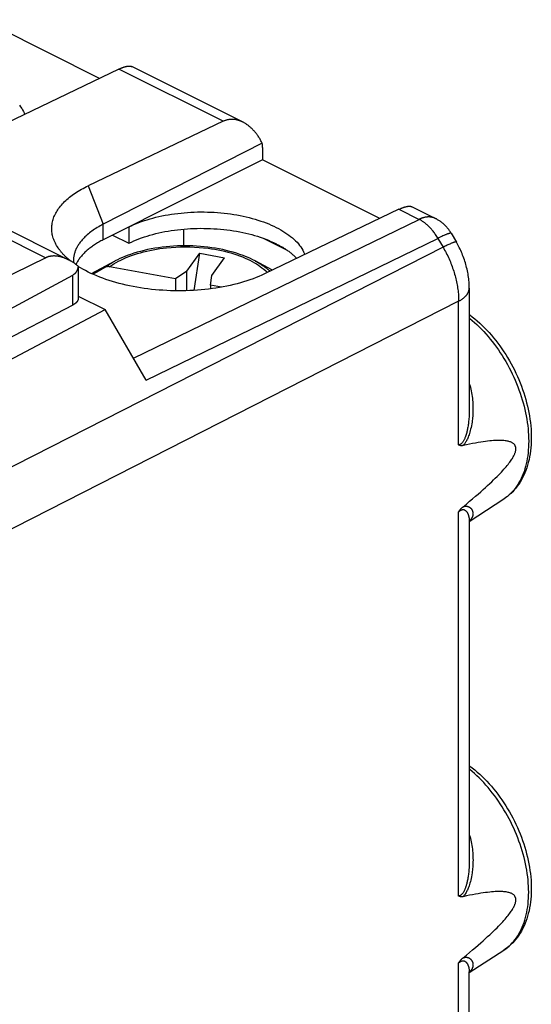
# Model space of a CAD drawing. Units: millimetres. Extents: x -17.9 to 22.6, y -25.5 to 28.7.
# Drawn here: x 9.1 to 22.6, y 1.2 to 27.3 of the extents above; entities that cross this region are included whole.
import ezdxf

# ---------------------------------------------------------------- set-up
doc = ezdxf.new("R2010")
doc.units = ezdxf.units.MM
doc.header["$LTSCALE"] = 16.335
doc.layers.get('0').update_dxf_attribs({"linetype": 'CONTINUOUS'})

msp = doc.modelspace()

# ---------------------------------------------------------------- linework, layer by layer
at = {"color": 7, "linetype": 'CONTINUOUS'}
for p, q in [((11.17, 25.731), (8.061, 27.285)), ((11.678, 25.975), (8.115, 24.265)), ((14.443, 24.593), (11.678, 25.975)), ((14.443, 24.593), (10.869, 22.887)), ((15.48, 24.011), (11.263, 21.865)), ((15.486, 23.9), (15.486, 23.573)), ((15.486, 23.573), (11.263, 21.455)), ((18.595, 22.019), (15.486, 23.573)), ((10.869, 22.887), (11.263, 21.865)), ((6.688, 22.503), (9.739, 20.978)), ((7.131, 22.529), (10.342, 20.924)), ((19.103, 22.263), (15.54, 20.552)), ((19.103, 22.263), (19.635, 21.996)), ((19.45, 22.329), (20.07, 22.019)), ((12.063, 18.318), (19.635, 21.996)), ((11.263, 21.455), (11.263, 21.865)), ((11.946, 21.797), (11.946, 21.364)), ((13.402, 21.294), (13.402, 21.738)), ((11.514, 21.581), (11.946, 21.364)), ((12.401, 17.736), (20.135, 21.493)), ((15.506, 21.496), (16.137, 21.18)), ((15.641, 21.444), (15.689, 21.42)), ((15.689, 21.42), (15.993, 21.268)), ((20.135, 21.493), (20.271, 21.259)), ((20.488, 21.626), (20.624, 21.392)), ((20.271, 21.259), (5.669, 13.83)), ((16.033, 21.248), (15.993, 21.268)), ((9.739, 20.978), (4.351, 18.353)), ((10.951, 20.56), (11.583, 20.893)), ((13.482, 20.627), (13.825, 21.097)), ((13.672, 20.114), (13.825, 21.097)), ((13.825, 21.097), (14.482, 20.977)), ((14.14, 20.507), (14.482, 20.977)), ((15.748, 20.652), (15.291, 20.893)), ((10.577, 20.776), (10.565, 20.784)), ((10.588, 20.767), (10.577, 20.776)), ((10.599, 20.758), (10.588, 20.767)), ((10.602, 20.729), (10.602, 19.902)), ((13.177, 20.422), (11.435, 20.74)), ((13.482, 20.627), (13.177, 20.422)), ((13.482, 20.105), (13.482, 20.627)), ((4.094, 17.085), (10.462, 20.521)), ((10.462, 19.728), (10.462, 20.521)), ((13.177, 20.422), (13.177, 20.103)), ((14.109, 20.252), (14.14, 20.507)), ((14.109, 20.252), (14.109, 20.155)), ((14.396, 20.199), (14.109, 20.252)), ((20.966, 20.174), (20.966, 16.953)), ((20.685, 19.827), (6.083, 12.398)), ((10.602, 19.962), (11.318, 19.604)), ((20.685, 16.02), (20.685, 19.827)), ((4.432, 16.606), (10.464, 19.729)), ((5.035, 16.304), (11.318, 19.604)), ((12.401, 17.736), (11.318, 19.604)), ((20.966, 13.995), (21.884, 14.588)), ((21.889, 14.592), (21.884, 14.588)), ((21.895, 14.596), (21.889, 14.592)), ((20.685, 4.068), (20.685, 14.247)), ((20.965, 14.007), (20.965, 14.008)), ((20.965, 14.008), (20.965, 14.008)), ((20.965, 14.008), (20.965, 14.008)), ((20.965, 14.008), (20.966, 14.008)), ((20.966, 14.016), (20.966, 14.007)), ((20.966, 14.011), (20.967, 14.012)), ((20.966, 14.009), (20.966, 14.01)), ((20.966, 14.008), (20.966, 14.009)), ((20.966, 14.009), (20.966, 14.009)), ((20.966, 14.007), (20.966, 5.002)), ((20.968, 14.004), (20.966, 14.002)), ((20.967, 14.012), (20.967, 14.013)), ((20.967, 14.012), (20.967, 14.012)), ((20.967, 14.012), (20.967, 14.012)), ((20.972, 14.008), (20.968, 14.004)), ((20.966, 2.043), (21.884, 2.637)), ((21.884, 2.637), (21.889, 2.641)), ((21.889, 2.641), (21.895, 2.645)), ((20.685, -2.259), (20.685, 2.296)), ((20.965, 2.056), (20.965, 2.057)), ((20.965, 2.057), (20.965, 2.057)), ((20.965, 2.057), (20.965, 2.057)), ((20.965, 2.056), (20.965, 2.056)), ((20.965, 2.056), (20.965, 2.056)), ((20.966, 2.063), (20.966, 2.056)), ((20.966, 2.06), (20.967, 2.061)), ((20.966, 2.058), (20.966, 2.059)), ((20.966, 2.057), (20.966, 2.058)), ((20.966, 2.058), (20.966, 2.058)), ((20.965, 2.057), (20.966, 2.057)), ((20.966, -1.912), (20.966, 2.056)), ((20.968, 2.053), (20.966, 2.051)), ((20.967, 2.061), (20.967, 2.061)), ((20.967, 2.061), (20.967, 2.061)), ((20.967, 2.061), (20.967, 2.061)), ((20.972, 2.057), (20.968, 2.053))]:
    msp.add_line(p, q, dxfattribs=at)
for points in [[(11.678, 25.975), (11.695, 25.983), (11.712, 25.99), (11.729, 25.998), (11.741, 26.003), (11.753, 26.008), (11.765, 26.013), (11.777, 26.017), (11.788, 26.021), (11.799, 26.025), (11.811, 26.029), (11.822, 26.033), (11.833, 26.036), (11.843, 26.039), (11.854, 26.042), (11.865, 26.044), (11.874, 26.047), (11.884, 26.049), (11.894, 26.05), (11.904, 26.052), (11.913, 26.053), (11.922, 26.054), (11.931, 26.055), (11.94, 26.056), (11.947, 26.056), (11.953, 26.056), (11.96, 26.056), (11.967, 26.056), (11.973, 26.055), (11.979, 26.054), (11.985, 26.054), (11.991, 26.053), (11.996, 26.051), (12.002, 26.05), (12.007, 26.049), (12.011, 26.047), (12.016, 26.045), (12.021, 26.043), (12.025, 26.041)], [(15.48, 24.011), (15.469, 24.032), (15.458, 24.054), (15.446, 24.075), (15.435, 24.096), (15.423, 24.117), (15.411, 24.137), (15.398, 24.157), (15.385, 24.177), (15.372, 24.196), (15.359, 24.215), (15.346, 24.234), (15.332, 24.253), (15.319, 24.27), (15.305, 24.288), (15.291, 24.305), (15.276, 24.322), (15.262, 24.338), (15.248, 24.354), (15.233, 24.37), (15.218, 24.385), (15.203, 24.399), (15.188, 24.414), (15.173, 24.428), (15.158, 24.441), (15.142, 24.454), (15.127, 24.467), (15.112, 24.479), (15.096, 24.491), (15.081, 24.502), (15.065, 24.513), (15.049, 24.523), (15.033, 24.533), (15.018, 24.542), (15.002, 24.551), (14.987, 24.56), (14.971, 24.569), (12.025, 26.041)], [(9.045, 25.019), (9.075, 24.978), (9.104, 24.936), (9.128, 24.894), (9.151, 24.851), (9.168, 24.815), (9.183, 24.777)], [(14.966, 24.571), (14.951, 24.578), (14.937, 24.585), (14.923, 24.591), (14.908, 24.597), (14.893, 24.603), (14.877, 24.609), (14.861, 24.614), (14.846, 24.619), (14.83, 24.623), (14.815, 24.627), (14.8, 24.631), (14.784, 24.634), (14.769, 24.637), (14.754, 24.639), (14.739, 24.641), (14.723, 24.642), (14.709, 24.644), (14.694, 24.644), (14.679, 24.645), (14.664, 24.645), (14.65, 24.644), (14.635, 24.643), (14.621, 24.642), (14.606, 24.641), (14.592, 24.639), (14.578, 24.636), (14.564, 24.634), (14.55, 24.631), (14.536, 24.627), (14.522, 24.623), (14.509, 24.619), (14.495, 24.615), (14.482, 24.61), (14.469, 24.604), (14.455, 24.599), (14.443, 24.593)], [(15.486, 23.9), (15.486, 23.909), (15.486, 23.919), (15.486, 23.928), (15.485, 23.938), (15.485, 23.945), (15.485, 23.952), (15.484, 23.96), (15.484, 23.967), (15.483, 23.975), (15.483, 23.982), (15.482, 23.989), (15.481, 23.996), (15.481, 24.003), (15.48, 24.011)], [(10.083, 21.22), (10.07, 21.239), (10.049, 21.27), (10.03, 21.302), (10.011, 21.335), (9.995, 21.367), (9.979, 21.399), (9.965, 21.432), (9.952, 21.465), (9.941, 21.498), (9.93, 21.531), (9.922, 21.564), (9.915, 21.597), (9.909, 21.63), (9.904, 21.663), (9.901, 21.696), (9.899, 21.73), (9.899, 21.763), (9.9, 21.796), (9.903, 21.829), (9.907, 21.863), (9.912, 21.896), (9.918, 21.928), (9.927, 21.962), (9.936, 21.994), (9.947, 22.027), (9.959, 22.06), (9.973, 22.092), (9.987, 22.124), (10.004, 22.156), (10.022, 22.188), (10.04, 22.22), (10.061, 22.252), (10.083, 22.283), (10.105, 22.313), (10.13, 22.345), (10.155, 22.375), (10.182, 22.405), (10.21, 22.435), (10.24, 22.465), (10.27, 22.494), (10.302, 22.523), (10.335, 22.552), (10.369, 22.58), (10.405, 22.608), (10.442, 22.635), (10.479, 22.662), (10.519, 22.689), (10.559, 22.716), (10.6, 22.741), (10.643, 22.767), (10.686, 22.792), (10.73, 22.816), (10.776, 22.841), (10.823, 22.865), (10.869, 22.887)], [(11.946, 21.797), (12.01, 21.828), (12.075, 21.857), (12.143, 21.886), (12.212, 21.912), (12.283, 21.939), (12.355, 21.963), (12.43, 21.987), (12.505, 22.009), (12.582, 22.031), (12.66, 22.051), (12.74, 22.07), (12.821, 22.087), (12.903, 22.103), (12.986, 22.118), (13.07, 22.132), (13.154, 22.144), (13.24, 22.155), (13.326, 22.164), (13.413, 22.172), (13.5, 22.179), (13.588, 22.184), (13.676, 22.188), (13.764, 22.191), (13.852, 22.192), (13.941, 22.191), (14.029, 22.19), (14.117, 22.186), (14.206, 22.182), (14.293, 22.176), (14.38, 22.169), (14.467, 22.16), (14.554, 22.15), (14.639, 22.138), (14.724, 22.126), (14.807, 22.112), (14.891, 22.096), (14.972, 22.079), (15.053, 22.061), (15.133, 22.042), (15.212, 22.021), (15.288, 22), (15.364, 21.977), (15.438, 21.952), (15.511, 21.927), (15.581, 21.901), (15.651, 21.873), (15.718, 21.844), (15.784, 21.814), (15.847, 21.784), (15.909, 21.752), (15.968, 21.719), (16.025, 21.685), (16.08, 21.651), (16.133, 21.616), (16.183, 21.58), (16.232, 21.542), (16.278, 21.505), (16.321, 21.466), (16.362, 21.428), (16.401, 21.388), (16.436, 21.348), (16.47, 21.307), (16.5, 21.266), (16.528, 21.223), (16.553, 21.182), (16.576, 21.139), (16.593, 21.102), (16.608, 21.065)], [(19.103, 22.263), (19.12, 22.27), (19.136, 22.278), (19.153, 22.286), (19.165, 22.291), (19.177, 22.295), (19.189, 22.3), (19.201, 22.305), (19.213, 22.309), (19.224, 22.313), (19.235, 22.317), (19.247, 22.32), (19.257, 22.324), (19.268, 22.327), (19.278, 22.329), (19.289, 22.332), (19.299, 22.334), (19.309, 22.336), (19.319, 22.338), (19.329, 22.34), (19.338, 22.341), (19.347, 22.342), (19.356, 22.343), (19.365, 22.343), (19.372, 22.344), (19.378, 22.344), (19.385, 22.344), (19.391, 22.343), (19.398, 22.343), (19.404, 22.342), (19.409, 22.341), (19.415, 22.34), (19.421, 22.339), (19.427, 22.338), (19.431, 22.336), (19.436, 22.335), (19.441, 22.333), (19.445, 22.331), (19.45, 22.329)], [(20.07, 22.019), (20.063, 22.022), (20.054, 22.026), (20.045, 22.03), (20.036, 22.034), (20.026, 22.037), (20.017, 22.041), (20.007, 22.044), (19.997, 22.046), (19.987, 22.049), (19.977, 22.051), (19.967, 22.053), (19.957, 22.055), (19.947, 22.056), (19.936, 22.057), (19.926, 22.058), (19.916, 22.059), (19.905, 22.06), (19.894, 22.06), (19.883, 22.06), (19.873, 22.059), (19.862, 22.059), (19.851, 22.058), (19.84, 22.057), (19.829, 22.056), (19.818, 22.054), (19.807, 22.053), (19.795, 22.05), (19.784, 22.048), (19.773, 22.046), (19.762, 22.043), (19.75, 22.04), (19.739, 22.037), (19.727, 22.033), (19.716, 22.029), (19.704, 22.025), (19.693, 22.021), (19.681, 22.017), (19.67, 22.012), (19.658, 22.007), (19.647, 22.002), (19.635, 21.996)], [(20.135, 21.493), (20.121, 21.518), (20.106, 21.542), (20.09, 21.567), (20.074, 21.591), (20.058, 21.614), (20.042, 21.637), (20.025, 21.66), (20.008, 21.682), (19.99, 21.704), (19.977, 21.72), (19.963, 21.736), (19.949, 21.751), (19.935, 21.766), (19.921, 21.781), (19.907, 21.796), (19.893, 21.81), (19.878, 21.824), (19.864, 21.837), (19.849, 21.85), (19.834, 21.863), (19.819, 21.876), (19.805, 21.888), (19.79, 21.9), (19.774, 21.911), (19.759, 21.922), (19.744, 21.933), (19.729, 21.943), (19.713, 21.953), (19.697, 21.963), (19.682, 21.971), (19.667, 21.98), (19.651, 21.988), (19.635, 21.996)], [(20.488, 21.626), (20.478, 21.643), (20.468, 21.66), (20.457, 21.677), (20.446, 21.693), (20.434, 21.709), (20.422, 21.725), (20.41, 21.741), (20.398, 21.756), (20.385, 21.772), (20.372, 21.787), (20.359, 21.801), (20.345, 21.816), (20.332, 21.83), (20.318, 21.844), (20.303, 21.858), (20.288, 21.871), (20.274, 21.884), (20.258, 21.897), (20.243, 21.909), (20.227, 21.921), (20.211, 21.933), (20.195, 21.945), (20.179, 21.956), (20.162, 21.967), (20.145, 21.977), (20.128, 21.987), (20.111, 21.997), (20.094, 22.007), (20.082, 22.013), (20.07, 22.019)], [(11.263, 21.865), (11.223, 21.844), (11.184, 21.823), (11.145, 21.801), (11.107, 21.779), (11.071, 21.756), (11.034, 21.733), (11, 21.71), (10.966, 21.686), (10.933, 21.661), (10.902, 21.637), (10.871, 21.612), (10.841, 21.587), (10.819, 21.568), (10.799, 21.549), (10.778, 21.529), (10.758, 21.509), (10.739, 21.49), (10.721, 21.47), (10.703, 21.45), (10.686, 21.43), (10.67, 21.41), (10.654, 21.389), (10.638, 21.369), (10.624, 21.348), (10.61, 21.327), (10.597, 21.306), (10.584, 21.285), (10.572, 21.264), (10.561, 21.243), (10.551, 21.222), (10.541, 21.2), (10.531, 21.179), (10.523, 21.157), (10.515, 21.136), (10.508, 21.114), (10.501, 21.092), (10.496, 21.071), (10.491, 21.049), (10.486, 21.027), (10.483, 21.005), (10.48, 20.983), (10.478, 20.961), (10.476, 20.939), (10.475, 20.917), (10.475, 20.902)], [(11.946, 21.364), (12.01, 21.395), (12.075, 21.424), (12.142, 21.452), (12.211, 21.479), (12.282, 21.505), (12.354, 21.53), (12.428, 21.554), (12.503, 21.576), (12.58, 21.597), (12.658, 21.617), (12.738, 21.636), (12.818, 21.653), (12.9, 21.67), (12.982, 21.684), (13.066, 21.698), (13.15, 21.71), (13.236, 21.721), (13.321, 21.731), (13.408, 21.739), (13.495, 21.745), (13.582, 21.751), (13.67, 21.755), (13.758, 21.757), (13.846, 21.759), (13.934, 21.758), (14.022, 21.757), (14.11, 21.754), (14.198, 21.749), (14.285, 21.744), (14.372, 21.736), (14.459, 21.728), (14.545, 21.718), (14.63, 21.707), (14.715, 21.694), (14.798, 21.68), (14.882, 21.665), (14.963, 21.648), (15.044, 21.63), (15.123, 21.611), (15.202, 21.591), (15.278, 21.569), (15.355, 21.547), (15.428, 21.523), (15.501, 21.497), (15.571, 21.471), (15.641, 21.444)], [(11.263, 21.455), (11.233, 21.44), (11.204, 21.424), (11.174, 21.408), (11.145, 21.391), (11.117, 21.375), (11.089, 21.359), (11.062, 21.342), (11.034, 21.324), (11.009, 21.307), (10.983, 21.29), (10.958, 21.272), (10.933, 21.254), (10.909, 21.236), (10.886, 21.218), (10.863, 21.199), (10.841, 21.18), (10.819, 21.161), (10.799, 21.142), (10.778, 21.123), (10.758, 21.103), (10.739, 21.084), (10.721, 21.065), (10.703, 21.045), (10.686, 21.024), (10.67, 21.005), (10.654, 20.985), (10.638, 20.964), (10.624, 20.943), (10.61, 20.923), (10.597, 20.902), (10.584, 20.882), (10.572, 20.86), (10.565, 20.846), (10.557, 20.832)], [(15.689, 21.42), (15.711, 21.41), (15.732, 21.401), (15.753, 21.391), (15.775, 21.382), (15.796, 21.372), (15.816, 21.362), (15.837, 21.352), (15.857, 21.342), (15.877, 21.331), (15.897, 21.321), (15.917, 21.311), (15.936, 21.3), (15.955, 21.289), (15.974, 21.279), (15.993, 21.268)], [(20.488, 21.626), (20.487, 21.627), (20.486, 21.628), (20.485, 21.629), (20.484, 21.629), (20.483, 21.63), (20.481, 21.63), (20.479, 21.631), (20.477, 21.631), (20.475, 21.631), (20.473, 21.631), (20.471, 21.631), (20.466, 21.63), (20.46, 21.629), (20.454, 21.628), (20.449, 21.627), (20.443, 21.625), (20.437, 21.624), (20.432, 21.622), (20.422, 21.619), (20.413, 21.616), (20.404, 21.613), (20.393, 21.609), (20.382, 21.605), (20.371, 21.6), (20.358, 21.595), (20.345, 21.59), (20.332, 21.585), (20.311, 21.576), (20.29, 21.566), (20.266, 21.555), (20.242, 21.544), (20.216, 21.532), (20.191, 21.52), (20.163, 21.506), (20.135, 21.493)], [(20.624, 21.392), (20.623, 21.393), (20.622, 21.394), (20.621, 21.394), (20.62, 21.395), (20.619, 21.395), (20.617, 21.396), (20.615, 21.396), (20.613, 21.396), (20.611, 21.396), (20.609, 21.396), (20.607, 21.396), (20.602, 21.396), (20.596, 21.395), (20.59, 21.394), (20.585, 21.392), (20.579, 21.391), (20.573, 21.39), (20.568, 21.388), (20.558, 21.385), (20.549, 21.382), (20.54, 21.379), (20.529, 21.375), (20.518, 21.371), (20.507, 21.366), (20.494, 21.361), (20.481, 21.356), (20.468, 21.351), (20.447, 21.341), (20.425, 21.332), (20.402, 21.321), (20.378, 21.31), (20.352, 21.298), (20.326, 21.286), (20.299, 21.272), (20.271, 21.259)], [(20.966, 20.174), (20.966, 20.214), (20.964, 20.254), (20.963, 20.294), (20.96, 20.337), (20.956, 20.379), (20.952, 20.422), (20.946, 20.465), (20.94, 20.507), (20.933, 20.55), (20.925, 20.592), (20.917, 20.635), (20.907, 20.677), (20.897, 20.719), (20.887, 20.761), (20.875, 20.803), (20.863, 20.844), (20.85, 20.886), (20.836, 20.927), (20.822, 20.968), (20.807, 21.008), (20.791, 21.049), (20.774, 21.089), (20.757, 21.129), (20.74, 21.168), (20.721, 21.207), (20.702, 21.246), (20.683, 21.285), (20.664, 21.321), (20.644, 21.356), (20.624, 21.392)], [(10.284, 20.993), (10.271, 21.004), (10.259, 21.016), (10.247, 21.028), (10.235, 21.04), (10.223, 21.053), (10.21, 21.065), (10.198, 21.078), (10.186, 21.091), (10.175, 21.104), (10.163, 21.118), (10.152, 21.131), (10.14, 21.145), (10.13, 21.157), (10.121, 21.169), (10.111, 21.182), (10.102, 21.194), (10.092, 21.207), (10.083, 21.22)], [(11.435, 20.74), (11.491, 20.779), (11.548, 20.816), (11.607, 20.851), (11.667, 20.884), (11.734, 20.919), (11.802, 20.951), (11.871, 20.981), (11.941, 21.01), (12.017, 21.038), (12.094, 21.065), (12.172, 21.09), (12.25, 21.113), (12.333, 21.135), (12.417, 21.156), (12.502, 21.174), (12.587, 21.191), (12.675, 21.207), (12.764, 21.22), (12.854, 21.232), (12.943, 21.242), (13.066, 21.254), (13.189, 21.261), (13.312, 21.266), (13.435, 21.268), (13.559, 21.266), (13.683, 21.262), (13.804, 21.254), (13.926, 21.243), (14.047, 21.229), (14.135, 21.217), (14.223, 21.202), (14.311, 21.186), (14.398, 21.169), (14.482, 21.15), (14.565, 21.129), (14.647, 21.106), (14.729, 21.082), (14.804, 21.057), (14.879, 21.03), (14.954, 21.002), (15.027, 20.971), (15.091, 20.942), (15.154, 20.912), (15.216, 20.88), (15.277, 20.845), (15.327, 20.815), (15.377, 20.783), (15.425, 20.75), (15.472, 20.715), (15.522, 20.675), (15.57, 20.633), (15.615, 20.589)], [(15.291, 20.893), (15.229, 20.925), (15.166, 20.955), (15.102, 20.983), (15.038, 21.01), (14.973, 21.036), (14.886, 21.067), (14.798, 21.096), (14.709, 21.123), (14.62, 21.148), (14.525, 21.172), (14.431, 21.193), (14.335, 21.212), (14.24, 21.229), (14.141, 21.245), (14.041, 21.258), (13.942, 21.269), (13.842, 21.278), (13.741, 21.286), (13.639, 21.291), (13.537, 21.294), (13.436, 21.295), (13.334, 21.294), (13.232, 21.291), (13.131, 21.285), (13.029, 21.278), (12.93, 21.269), (12.83, 21.258), (12.731, 21.244), (12.632, 21.229), (12.537, 21.212), (12.442, 21.193), (12.347, 21.171), (12.253, 21.148), (12.164, 21.123), (12.075, 21.096), (11.988, 21.067), (11.901, 21.035), (11.836, 21.01), (11.772, 20.983), (11.708, 20.955), (11.645, 20.925), (11.583, 20.893)], [(16.033, 21.248), (16.055, 21.234), (16.077, 21.22), (16.098, 21.206), (16.119, 21.192), (16.14, 21.178), (16.16, 21.164), (16.18, 21.149), (16.2, 21.135), (16.219, 21.12), (16.238, 21.105), (16.256, 21.09), (16.274, 21.075), (16.292, 21.06), (16.309, 21.044), (16.327, 21.029), (16.34, 21.016), (16.354, 21.003), (16.367, 20.989), (16.381, 20.976), (16.394, 20.962)], [(20.271, 21.259), (20.293, 21.221), (20.314, 21.183), (20.335, 21.144), (20.355, 21.106), (20.375, 21.067), (20.394, 21.028), (20.412, 20.988), (20.43, 20.949), (20.448, 20.909), (20.465, 20.869), (20.481, 20.828), (20.497, 20.788), (20.512, 20.748), (20.526, 20.707), (20.54, 20.666), (20.554, 20.626), (20.567, 20.585), (20.579, 20.544), (20.59, 20.503), (20.601, 20.463), (20.611, 20.422), (20.621, 20.381), (20.63, 20.34), (20.638, 20.3), (20.646, 20.26), (20.653, 20.219), (20.659, 20.179), (20.664, 20.139), (20.669, 20.099), (20.674, 20.059), (20.677, 20.02), (20.68, 19.981), (20.683, 19.942), (20.684, 19.904), (20.685, 19.865), (20.685, 19.827)], [(10.341, 20.925), (10.325, 20.932), (10.31, 20.94), (10.292, 20.947), (10.275, 20.955), (10.257, 20.962), (10.24, 20.969), (10.222, 20.976), (10.205, 20.982), (10.189, 20.987), (10.172, 20.992), (10.156, 20.997), (10.139, 21.002), (10.123, 21.006), (10.108, 21.009), (10.092, 21.012), (10.076, 21.015), (10.061, 21.018), (10.046, 21.02), (10.031, 21.022), (10.017, 21.023), (10.002, 21.024), (9.987, 21.025), (9.974, 21.026), (9.96, 21.026), (9.946, 21.026), (9.932, 21.025), (9.919, 21.024), (9.906, 21.023), (9.893, 21.022), (9.88, 21.02), (9.867, 21.018), (9.855, 21.016), (9.842, 21.014), (9.83, 21.011), (9.818, 21.008), (9.806, 21.004), (9.795, 21), (9.783, 20.996), (9.772, 20.992), (9.761, 20.988), (9.75, 20.983), (9.739, 20.978)], [(10.384, 20.905), (10.375, 20.913), (10.365, 20.921), (10.355, 20.93), (10.345, 20.938), (10.335, 20.946), (10.326, 20.955), (10.316, 20.963), (10.308, 20.97), (10.3, 20.978), (10.292, 20.985), (10.284, 20.993)], [(10.565, 20.784), (10.552, 20.794), (10.539, 20.804), (10.526, 20.813), (10.512, 20.822), (10.499, 20.832), (10.485, 20.841), (10.472, 20.85), (10.458, 20.858), (10.444, 20.867), (10.43, 20.875), (10.416, 20.884), (10.402, 20.892), (10.39, 20.899), (10.378, 20.905), (10.366, 20.912), (10.353, 20.918), (10.341, 20.925)], [(10.475, 20.902), (10.475, 20.896), (10.475, 20.891), (10.475, 20.886), (10.475, 20.881), (10.475, 20.876), (10.476, 20.871), (10.476, 20.866), (10.476, 20.861), (10.476, 20.856), (10.477, 20.851), (10.477, 20.846)], [(11.31, 20.722), (11.327, 20.734), (11.344, 20.746), (11.361, 20.758), (11.378, 20.77), (11.395, 20.782), (11.412, 20.793), (11.43, 20.804), (11.447, 20.815), (11.465, 20.826), (11.483, 20.837), (11.501, 20.847), (11.519, 20.858), (11.537, 20.868), (11.555, 20.878), (11.569, 20.886), (11.583, 20.893)], [(15.293, 20.892), (15.314, 20.881), (15.335, 20.869), (15.356, 20.858), (15.377, 20.846), (15.397, 20.833), (15.418, 20.821), (15.439, 20.808), (15.46, 20.794), (15.48, 20.781), (15.501, 20.767), (15.521, 20.753), (15.541, 20.739), (15.561, 20.724), (15.581, 20.709), (15.6, 20.694), (15.617, 20.68), (15.634, 20.666), (15.651, 20.651), (15.668, 20.637), (15.684, 20.622)], [(10.56, 20.624), (10.558, 20.62), (10.555, 20.615), (10.553, 20.611), (10.55, 20.607), (10.548, 20.602), (10.545, 20.598), (10.542, 20.594), (10.539, 20.59), (10.536, 20.586), (10.533, 20.582), (10.53, 20.578), (10.527, 20.574), (10.524, 20.57), (10.52, 20.567), (10.517, 20.563), (10.514, 20.56), (10.511, 20.557), (10.507, 20.554), (10.504, 20.551), (10.5, 20.548), (10.497, 20.545), (10.493, 20.542), (10.489, 20.539), (10.486, 20.536), (10.482, 20.533), (10.478, 20.531), (10.474, 20.528), (10.47, 20.526), (10.466, 20.524), (10.462, 20.521)], [(10.557, 20.832), (10.555, 20.828), (10.553, 20.824), (10.551, 20.82), (10.549, 20.816), (10.547, 20.812), (10.546, 20.808), (10.544, 20.804)], [(10.599, 20.758), (10.598, 20.752), (10.597, 20.746), (10.597, 20.741), (10.596, 20.735), (10.595, 20.729), (10.594, 20.723), (10.592, 20.717), (10.591, 20.711), (10.59, 20.705), (10.588, 20.699), (10.587, 20.694), (10.585, 20.688), (10.584, 20.682), (10.582, 20.676), (10.58, 20.671), (10.578, 20.665), (10.576, 20.659), (10.574, 20.654), (10.572, 20.649), (10.57, 20.644), (10.567, 20.639), (10.565, 20.634), (10.563, 20.629), (10.56, 20.624)], [(15.54, 20.552), (15.466, 20.518), (15.391, 20.486), (15.314, 20.454), (15.235, 20.424), (15.153, 20.394), (15.071, 20.366), (14.985, 20.34), (14.899, 20.314), (14.811, 20.29), (14.722, 20.268), (14.63, 20.246), (14.538, 20.227), (14.444, 20.208), (14.35, 20.191), (14.253, 20.175), (14.157, 20.161), (14.058, 20.149), (13.96, 20.138), (13.86, 20.128), (13.761, 20.12), (13.66, 20.113), (13.559, 20.108), (13.457, 20.105), (13.356, 20.103), (13.254, 20.102), (13.152, 20.103), (13.051, 20.106), (12.949, 20.11), (12.848, 20.116), (12.747, 20.123), (12.646, 20.131), (12.546, 20.142), (12.447, 20.153), (12.348, 20.167), (12.25, 20.181), (12.153, 20.197), (12.057, 20.215), (11.962, 20.234), (11.869, 20.254), (11.776, 20.276), (11.685, 20.299), (11.595, 20.324), (11.507, 20.349), (11.42, 20.377), (11.336, 20.405), (11.252, 20.435), (11.172, 20.465), (11.092, 20.498), (11.015, 20.531), (10.939, 20.565), (10.867, 20.6), (10.795, 20.637), (10.727, 20.674), (10.661, 20.713), (10.6, 20.751)], [(11.31, 20.722), (11.204, 20.662), (11.099, 20.601), (10.993, 20.54)], [(11.435, 20.74), (11.431, 20.74), (11.427, 20.741), (11.423, 20.742), (11.419, 20.742), (11.414, 20.742), (11.41, 20.743), (11.406, 20.743), (11.402, 20.743), (11.398, 20.743), (11.394, 20.743), (11.39, 20.743), (11.386, 20.743), (11.382, 20.743), (11.378, 20.742), (11.374, 20.742), (11.37, 20.742), (11.367, 20.741), (11.363, 20.74), (11.359, 20.74), (11.355, 20.739), (11.351, 20.738), (11.347, 20.737), (11.344, 20.736), (11.34, 20.735), (11.337, 20.734), (11.333, 20.733), (11.33, 20.731), (11.327, 20.73), (11.323, 20.728), (11.32, 20.727), (11.317, 20.725), (11.313, 20.724), (11.31, 20.722)], [(20.685, 19.827), (20.699, 19.834), (20.713, 19.842), (20.726, 19.849), (20.74, 19.857), (20.752, 19.865), (20.765, 19.873), (20.777, 19.882), (20.789, 19.89), (20.8, 19.898), (20.811, 19.907), (20.822, 19.916), (20.832, 19.925), (20.842, 19.933), (20.852, 19.942), (20.861, 19.951), (20.87, 19.961), (20.877, 19.968), (20.884, 19.975), (20.89, 19.983), (20.896, 19.991), (20.902, 19.998), (20.908, 20.006), (20.913, 20.014), (20.918, 20.021), (20.923, 20.029), (20.928, 20.037), (20.932, 20.045), (20.936, 20.053), (20.94, 20.061), (20.944, 20.069), (20.947, 20.077), (20.95, 20.085), (20.953, 20.093), (20.955, 20.101), (20.957, 20.109), (20.959, 20.117), (20.961, 20.125), (20.963, 20.134), (20.964, 20.142), (20.965, 20.15), (20.965, 20.158), (20.966, 20.166), (20.966, 20.174)], [(10.602, 19.902), (10.602, 19.899), (10.602, 19.896), (10.602, 19.892), (10.602, 19.887), (10.601, 19.883), (10.6, 19.879), (10.599, 19.875), (10.598, 19.871), (10.597, 19.866), (10.596, 19.862), (10.595, 19.858), (10.593, 19.854), (10.592, 19.85), (10.59, 19.846), (10.588, 19.842), (10.586, 19.839), (10.584, 19.835), (10.582, 19.83), (10.579, 19.826), (10.576, 19.822), (10.574, 19.818), (10.571, 19.814), (10.568, 19.81), (10.564, 19.806), (10.561, 19.802), (10.558, 19.799), (10.555, 19.795), (10.551, 19.791), (10.548, 19.788), (10.544, 19.784), (10.54, 19.781), (10.537, 19.778), (10.532, 19.774), (10.527, 19.769), (10.521, 19.765), (10.516, 19.761), (10.511, 19.758), (10.505, 19.754), (10.5, 19.75), (10.495, 19.747), (10.489, 19.743), (10.483, 19.74)], [(10.483, 19.74), (10.481, 19.738), (10.479, 19.737), (10.476, 19.736), (10.474, 19.734), (10.472, 19.733), (10.469, 19.732), (10.467, 19.731), (10.464, 19.729)], [(20.966, 19.475), (20.979, 19.465), (21.046, 19.414), (21.112, 19.361), (21.178, 19.305), (21.243, 19.247), (21.307, 19.187), (21.369, 19.125), (21.431, 19.061), (21.492, 18.996), (21.552, 18.928), (21.61, 18.859), (21.667, 18.788), (21.723, 18.716), (21.778, 18.642), (21.831, 18.567), (21.883, 18.49), (21.933, 18.412), (21.982, 18.332), (22.029, 18.252), (22.075, 18.171), (22.119, 18.088), (22.162, 18.005), (22.203, 17.921), (22.242, 17.836), (22.279, 17.75), (22.314, 17.664), (22.348, 17.578), (22.38, 17.491), (22.41, 17.403), (22.437, 17.315), (22.463, 17.227), (22.487, 17.139), (22.509, 17.051), (22.529, 16.963), (22.547, 16.875), (22.562, 16.788), (22.576, 16.7), (22.587, 16.613), (22.597, 16.526), (22.604, 16.441), (22.608, 16.355), (22.611, 16.271), (22.611, 16.187), (22.609, 16.104), (22.605, 16.021), (22.599, 15.941), (22.59, 15.861), (22.579, 15.783), (22.565, 15.706), (22.55, 15.631), (22.532, 15.556), (22.512, 15.485), (22.49, 15.414), (22.466, 15.346), (22.439, 15.279), (22.411, 15.215), (22.38, 15.152), (22.348, 15.092), (22.313, 15.034), (22.278, 14.979), (22.24, 14.926), (22.2, 14.875), (22.159, 14.826), (22.117, 14.78), (22.072, 14.737), (22.027, 14.696), (21.979, 14.657), (21.931, 14.62), (21.881, 14.587)], [(20.966, 19.385), (20.981, 19.373), (21.044, 19.32), (21.106, 19.265), (21.168, 19.208), (21.229, 19.149), (21.289, 19.088), (21.349, 19.025), (21.407, 18.96), (21.465, 18.894), (21.522, 18.825), (21.577, 18.756), (21.632, 18.684), (21.685, 18.612), (21.737, 18.537), (21.788, 18.462), (21.838, 18.385), (21.886, 18.307), (21.933, 18.227), (21.978, 18.147), (22.022, 18.066), (22.065, 17.984), (22.105, 17.901), (22.145, 17.817), (22.182, 17.733), (22.218, 17.648), (22.252, 17.563), (22.284, 17.477), (22.315, 17.391), (22.344, 17.305), (22.37, 17.218), (22.395, 17.132), (22.418, 17.046), (22.44, 16.959), (22.459, 16.873), (22.476, 16.787), (22.491, 16.702), (22.504, 16.617), (22.516, 16.533), (22.525, 16.448), (22.532, 16.366), (22.537, 16.283), (22.54, 16.202), (22.541, 16.121), (22.54, 16.042), (22.537, 15.963), (22.532, 15.886), (22.525, 15.81), (22.516, 15.735), (22.504, 15.662), (22.491, 15.59), (22.476, 15.52), (22.459, 15.452), (22.44, 15.384), (22.419, 15.319), (22.395, 15.256), (22.371, 15.194), (22.344, 15.134), (22.315, 15.077), (22.284, 15.021), (22.252, 14.968), (22.218, 14.917), (22.182, 14.868), (22.145, 14.821), (22.106, 14.777), (22.065, 14.734), (22.022, 14.695), (21.978, 14.657), (21.938, 14.625), (21.895, 14.596)], [(20.966, 17.656), (20.977, 17.62), (20.988, 17.583), (20.999, 17.539), (21.01, 17.494), (21.019, 17.45), (21.029, 17.402), (21.037, 17.355), (21.044, 17.307), (21.05, 17.258), (21.055, 17.208), (21.059, 17.159), (21.062, 17.109), (21.064, 17.059), (21.065, 17.01), (21.065, 16.962), (21.065, 16.914), (21.063, 16.867), (21.06, 16.824), (21.057, 16.781), (21.054, 16.739), (21.049, 16.701), (21.045, 16.663), (21.04, 16.626), (21.032, 16.576), (21.023, 16.526), (21.013, 16.481), (21.003, 16.437), (20.993, 16.398), (20.982, 16.359), (20.972, 16.324), (20.961, 16.29), (20.95, 16.259), (20.938, 16.229), (20.927, 16.203), (20.916, 16.176), (20.904, 16.153), (20.893, 16.13), (20.881, 16.11), (20.869, 16.09), (20.858, 16.073), (20.847, 16.056), (20.836, 16.041), (20.824, 16.027), (20.814, 16.015), (20.803, 16.004)], [(20.966, 16.953), (20.966, 16.919), (20.965, 16.884), (20.964, 16.842), (20.962, 16.801), (20.96, 16.759), (20.957, 16.722), (20.954, 16.685), (20.95, 16.648), (20.946, 16.616), (20.942, 16.583), (20.938, 16.551), (20.933, 16.522), (20.929, 16.493), (20.924, 16.465), (20.919, 16.44), (20.914, 16.414), (20.908, 16.389), (20.903, 16.368), (20.898, 16.346), (20.892, 16.324), (20.884, 16.295), (20.875, 16.267), (20.867, 16.242), (20.858, 16.218), (20.852, 16.204), (20.846, 16.189), (20.84, 16.175), (20.834, 16.163), (20.828, 16.151), (20.822, 16.14), (20.814, 16.125), (20.805, 16.11), (20.796, 16.098), (20.788, 16.086), (20.78, 16.076), (20.771, 16.067), (20.763, 16.059), (20.754, 16.051), (20.746, 16.044), (20.737, 16.039), (20.729, 16.034), (20.72, 16.029), (20.712, 16.026), (20.703, 16.023), (20.694, 16.021), (20.685, 16.02)], [(20.803, 16.004), (20.799, 16.003), (20.795, 16.002), (20.792, 16.002), (20.788, 16.001), (20.784, 16.001), (20.78, 16), (20.776, 16), (20.773, 16), (20.769, 15.999), (20.766, 15.999), (20.762, 15.999), (20.758, 15.999), (20.755, 15.999), (20.751, 16), (20.748, 16), (20.744, 16), (20.741, 16), (20.738, 16.001), (20.734, 16.002), (20.731, 16.002), (20.728, 16.003), (20.724, 16.004), (20.721, 16.004), (20.718, 16.005), (20.715, 16.006), (20.712, 16.007), (20.709, 16.008), (20.706, 16.01), (20.703, 16.011), (20.7, 16.012), (20.697, 16.014), (20.694, 16.015), (20.691, 16.016), (20.688, 16.018), (20.685, 16.02)], [(20.803, 14.384), (20.889, 14.455), (20.975, 14.527), (21.053, 14.593), (21.131, 14.659), (21.201, 14.719), (21.271, 14.78), (21.334, 14.836), (21.397, 14.892), (21.454, 14.944), (21.51, 14.996), (21.561, 15.044), (21.612, 15.092), (21.657, 15.137), (21.702, 15.181), (21.742, 15.222), (21.782, 15.263), (21.818, 15.301), (21.853, 15.339), (21.885, 15.374), (21.916, 15.41), (21.943, 15.442), (21.971, 15.474), (21.994, 15.504), (22.018, 15.534), (22.039, 15.562), (22.059, 15.59), (22.076, 15.615), (22.093, 15.64), (22.108, 15.663), (22.122, 15.687), (22.134, 15.708), (22.145, 15.729), (22.154, 15.748), (22.163, 15.767), (22.171, 15.784), (22.177, 15.801), (22.183, 15.817), (22.188, 15.832), (22.191, 15.845), (22.195, 15.859), (22.197, 15.872), (22.199, 15.884), (22.2, 15.896), (22.201, 15.907), (22.201, 15.918), (22.201, 15.929), (22.2, 15.94), (22.199, 15.95), (22.197, 15.96), (22.195, 15.97), (22.191, 15.981), (22.187, 15.99), (22.183, 16.001), (22.177, 16.01), (22.171, 16.02), (22.163, 16.03), (22.154, 16.04), (22.145, 16.049), (22.133, 16.059), (22.121, 16.067), (22.107, 16.076), (22.093, 16.084), (22.076, 16.092), (22.058, 16.099), (22.038, 16.106), (22.017, 16.112), (21.994, 16.118), (21.97, 16.123), (21.942, 16.128), (21.915, 16.131), (21.884, 16.135), (21.852, 16.137), (21.817, 16.139), (21.781, 16.139), (21.741, 16.139), (21.701, 16.138), (21.655, 16.136), (21.61, 16.133), (21.559, 16.129), (21.509, 16.125), (21.452, 16.118), (21.395, 16.111), (21.332, 16.102), (21.269, 16.093), (21.199, 16.082), (21.129, 16.069), (21.052, 16.055), (20.974, 16.04), (20.889, 16.022), (20.803, 16.004)], [(20.685, 14.247), (20.69, 14.255), (20.695, 14.263), (20.7, 14.27), (20.706, 14.278), (20.71, 14.284), (20.714, 14.29), (20.718, 14.296), (20.723, 14.302), (20.728, 14.307), (20.732, 14.313), (20.737, 14.319), (20.741, 14.324), (20.746, 14.33), (20.751, 14.335), (20.756, 14.341), (20.761, 14.346), (20.766, 14.351), (20.771, 14.356), (20.776, 14.361), (20.782, 14.366), (20.787, 14.371), (20.792, 14.375), (20.797, 14.38), (20.803, 14.384)], [(20.803, 14.384), (20.81, 14.387), (20.817, 14.389), (20.824, 14.391), (20.832, 14.393), (20.839, 14.395), (20.847, 14.396), (20.854, 14.397), (20.862, 14.398), (20.869, 14.399), (20.877, 14.399), (20.885, 14.399), (20.893, 14.398), (20.9, 14.398), (20.908, 14.397), (20.916, 14.395), (20.923, 14.393), (20.931, 14.391), (20.938, 14.388), (20.944, 14.386), (20.95, 14.384), (20.955, 14.381), (20.961, 14.378), (20.966, 14.375), (20.972, 14.372), (20.977, 14.368), (20.983, 14.364), (20.988, 14.36), (20.993, 14.355), (20.998, 14.351), (21.003, 14.346), (21.009, 14.341), (21.013, 14.335), (21.018, 14.33), (21.023, 14.324), (21.027, 14.317), (21.032, 14.311), (21.036, 14.304), (21.04, 14.297), (21.044, 14.29), (21.047, 14.282), (21.051, 14.274), (21.054, 14.266), (21.056, 14.259), (21.058, 14.251), (21.06, 14.244), (21.062, 14.237), (21.063, 14.229), (21.064, 14.221), (21.065, 14.213), (21.065, 14.205), (21.066, 14.196), (21.065, 14.188), (21.065, 14.179), (21.064, 14.171), (21.063, 14.162), (21.061, 14.153), (21.059, 14.145), (21.057, 14.138), (21.055, 14.13), (21.052, 14.123), (21.05, 14.116), (21.047, 14.109), (21.044, 14.102), (21.039, 14.093), (21.035, 14.085), (21.03, 14.077), (21.025, 14.069), (21.019, 14.061), (21.013, 14.053), (21.007, 14.045), (21.001, 14.037), (20.994, 14.03), (20.987, 14.023), (20.98, 14.015), (20.972, 14.008)], [(20.685, 14.247), (20.691, 14.252), (20.697, 14.257), (20.703, 14.262), (20.708, 14.267), (20.714, 14.271), (20.72, 14.275), (20.726, 14.279), (20.731, 14.283), (20.737, 14.286), (20.743, 14.289), (20.748, 14.292), (20.754, 14.295), (20.76, 14.297), (20.765, 14.299), (20.771, 14.301), (20.776, 14.303), (20.782, 14.304), (20.788, 14.305), (20.792, 14.306), (20.796, 14.306), (20.8, 14.307), (20.805, 14.307), (20.809, 14.307), (20.813, 14.306), (20.818, 14.306), (20.822, 14.305), (20.827, 14.304), (20.831, 14.303), (20.836, 14.301), (20.84, 14.3), (20.844, 14.298), (20.849, 14.296), (20.853, 14.293), (20.858, 14.291), (20.862, 14.287), (20.867, 14.284), (20.871, 14.281), (20.875, 14.277), (20.879, 14.273), (20.884, 14.269), (20.888, 14.264), (20.892, 14.259), (20.896, 14.254), (20.9, 14.248), (20.904, 14.242), (20.908, 14.237), (20.912, 14.23), (20.916, 14.223), (20.92, 14.216), (20.924, 14.209), (20.928, 14.2), (20.931, 14.192), (20.935, 14.183), (20.938, 14.175), (20.941, 14.165), (20.945, 14.155), (20.947, 14.145), (20.95, 14.135), (20.953, 14.124), (20.955, 14.112), (20.958, 14.101), (20.96, 14.089), (20.961, 14.078), (20.962, 14.068), (20.964, 14.057), (20.964, 14.047), (20.965, 14.036), (20.966, 14.026), (20.966, 14.016)], [(20.965, 14.007), (20.965, 14.007), (20.965, 14.007)], [(20.966, 14.006), (20.966, 14.006), (20.966, 14.006), (20.966, 14.006), (20.966, 14.006), (20.966, 14.006), (20.966, 14.006), (20.966, 14.005), (20.966, 14.005), (20.966, 14.005), (20.966, 14.005), (20.966, 14.005), (20.966, 14.005), (20.966, 14.005), (20.965, 14.005), (20.965, 14.005), (20.965, 14.005), (20.965, 14.005), (20.965, 14.005), (20.965, 14.005), (20.965, 14.005), (20.965, 14.005), (20.965, 14.005), (20.965, 14.005), (20.965, 14.005), (20.965, 14.005), (20.965, 14.005), (20.965, 14.005), (20.965, 14.005), (20.965, 14.005), (20.965, 14.005), (20.965, 14.005), (20.965, 14.005), (20.965, 14.005), (20.965, 14.005), (20.965, 14.005), (20.965, 14.005), (20.965, 14.005), (20.965, 14.005), (20.965, 14.005), (20.965, 14.006), (20.965, 14.006), (20.965, 14.006), (20.965, 14.006), (20.965, 14.006), (20.965, 14.006), (20.965, 14.006), (20.965, 14.006), (20.965, 14.006), (20.965, 14.006), (20.965, 14.006), (20.965, 14.007), (20.965, 14.007), (20.965, 14.007), (20.965, 14.007), (20.965, 14.007), (20.965, 14.007), (20.965, 14.007)], [(20.966, 14.01), (20.966, 14.011), (20.966, 14.011), (20.966, 14.011), (20.966, 14.011)], [(20.967, 14.013), (20.967, 14.013), (20.967, 14.013), (20.967, 14.013), (20.967, 14.013), (20.967, 14.013), (20.967, 14.013), (20.967, 14.013), (20.967, 14.013), (20.967, 14.013), (20.967, 14.013), (20.967, 14.013), (20.967, 14.013), (20.967, 14.013), (20.967, 14.013), (20.967, 14.013), (20.967, 14.013), (20.967, 14.013), (20.967, 14.013), (20.967, 14.013), (20.967, 14.013)], [(20.966, 7.524), (20.979, 7.514), (21.046, 7.463), (21.112, 7.41), (21.178, 7.354), (21.243, 7.296), (21.307, 7.236), (21.369, 7.174), (21.431, 7.11), (21.492, 7.045), (21.552, 6.977), (21.61, 6.908), (21.667, 6.837), (21.723, 6.765), (21.778, 6.691), (21.831, 6.615), (21.883, 6.539), (21.933, 6.461), (21.982, 6.381), (22.029, 6.301), (22.075, 6.22), (22.119, 6.137), (22.162, 6.054), (22.203, 5.97), (22.242, 5.885), (22.279, 5.799), (22.314, 5.713), (22.348, 5.626), (22.38, 5.539), (22.41, 5.452), (22.437, 5.364), (22.463, 5.276), (22.487, 5.188), (22.509, 5.1), (22.529, 5.012), (22.547, 4.924), (22.562, 4.837), (22.576, 4.749), (22.587, 4.662), (22.597, 4.575), (22.604, 4.49), (22.608, 4.404), (22.611, 4.32), (22.611, 4.235), (22.609, 4.153), (22.605, 4.07), (22.599, 3.99), (22.59, 3.91), (22.579, 3.832), (22.565, 3.754), (22.55, 3.68), (22.532, 3.605), (22.512, 3.534), (22.49, 3.463), (22.466, 3.395), (22.439, 3.328), (22.411, 3.264), (22.38, 3.201), (22.348, 3.141), (22.313, 3.083), (22.278, 3.028), (22.24, 2.974), (22.2, 2.924), (22.159, 2.875), (22.117, 2.829), (22.072, 2.785), (22.027, 2.744), (21.979, 2.706), (21.931, 2.669), (21.881, 2.635)], [(21.895, 2.645), (21.938, 2.674), (21.978, 2.706), (22.022, 2.743), (22.065, 2.783), (22.106, 2.825), (22.145, 2.87), (22.182, 2.917), (22.218, 2.966), (22.252, 3.017), (22.284, 3.07), (22.315, 3.126), (22.344, 3.183), (22.371, 3.243), (22.395, 3.304), (22.419, 3.368), (22.44, 3.433), (22.459, 3.5), (22.476, 3.568), (22.491, 3.639), (22.504, 3.71), (22.516, 3.784), (22.525, 3.858), (22.532, 3.935), (22.537, 4.012), (22.54, 4.091), (22.541, 4.17), (22.54, 4.251), (22.537, 4.332), (22.532, 4.414), (22.525, 4.497), (22.516, 4.581), (22.504, 4.665), (22.491, 4.751), (22.476, 4.836), (22.459, 4.922), (22.44, 5.008), (22.418, 5.094), (22.395, 5.181), (22.37, 5.267), (22.344, 5.353), (22.315, 5.44), (22.284, 5.526), (22.252, 5.612), (22.218, 5.697), (22.182, 5.782), (22.145, 5.866), (22.105, 5.95), (22.065, 6.033), (22.022, 6.115), (21.978, 6.196), (21.933, 6.276), (21.886, 6.356), (21.838, 6.434), (21.788, 6.511), (21.737, 6.586), (21.685, 6.661), (21.632, 6.733), (21.577, 6.805), (21.522, 6.874), (21.465, 6.943), (21.407, 7.009), (21.349, 7.074), (21.289, 7.136), (21.229, 7.198), (21.168, 7.257), (21.106, 7.314), (21.044, 7.368), (20.981, 7.422), (20.966, 7.433)], [(20.966, 5.705), (20.977, 5.67), (20.986, 5.636), (20.998, 5.592), (21.009, 5.548), (21.018, 5.504), (21.028, 5.457), (21.036, 5.41), (21.043, 5.363), (21.049, 5.314), (21.054, 5.264), (21.059, 5.215), (21.062, 5.165), (21.064, 5.116), (21.065, 5.066), (21.066, 5.019), (21.065, 4.971), (21.063, 4.924), (21.061, 4.88), (21.058, 4.838), (21.054, 4.795), (21.05, 4.757), (21.046, 4.719), (21.041, 4.681), (21.033, 4.631), (21.024, 4.581), (21.015, 4.537), (21.005, 4.492), (20.995, 4.452), (20.984, 4.413), (20.973, 4.377), (20.962, 4.342), (20.951, 4.311), (20.939, 4.281), (20.928, 4.254), (20.916, 4.227), (20.905, 4.203), (20.893, 4.179), (20.881, 4.159), (20.869, 4.138), (20.858, 4.121), (20.846, 4.104), (20.835, 4.09), (20.824, 4.076), (20.814, 4.064), (20.803, 4.053)], [(20.966, 5.002), (20.966, 4.971), (20.965, 4.94), (20.964, 4.897), (20.962, 4.855), (20.96, 4.813), (20.957, 4.776), (20.954, 4.739), (20.951, 4.702), (20.947, 4.67), (20.943, 4.637), (20.939, 4.605), (20.934, 4.576), (20.93, 4.547), (20.925, 4.518), (20.92, 4.493), (20.914, 4.467), (20.909, 4.442), (20.904, 4.419), (20.898, 4.397), (20.892, 4.375), (20.887, 4.356), (20.881, 4.336), (20.875, 4.317), (20.87, 4.3), (20.864, 4.284), (20.858, 4.267), (20.852, 4.252), (20.846, 4.238), (20.839, 4.223), (20.834, 4.211), (20.828, 4.199), (20.821, 4.187), (20.813, 4.172), (20.804, 4.158), (20.796, 4.146), (20.787, 4.134), (20.779, 4.125), (20.771, 4.115), (20.762, 4.107), (20.754, 4.099), (20.746, 4.093), (20.737, 4.087), (20.729, 4.082), (20.72, 4.078), (20.711, 4.075), (20.703, 4.072), (20.694, 4.07), (20.685, 4.068)], [(20.803, 2.433), (20.889, 2.504), (20.975, 2.576), (21.053, 2.641), (21.131, 2.707), (21.201, 2.768), (21.271, 2.829), (21.334, 2.885), (21.397, 2.941), (21.454, 2.993), (21.51, 3.045), (21.561, 3.093), (21.612, 3.141), (21.657, 3.185), (21.702, 3.23), (21.742, 3.271), (21.782, 3.312), (21.818, 3.35), (21.853, 3.388), (21.885, 3.423), (21.916, 3.458), (21.943, 3.491), (21.971, 3.523), (21.994, 3.553), (22.018, 3.583), (22.039, 3.611), (22.059, 3.638), (22.076, 3.664), (22.093, 3.689), (22.108, 3.712), (22.122, 3.736), (22.134, 3.757), (22.145, 3.778), (22.154, 3.797), (22.163, 3.816), (22.171, 3.833), (22.177, 3.85), (22.183, 3.865), (22.188, 3.881), (22.191, 3.894), (22.195, 3.908), (22.197, 3.92), (22.199, 3.933), (22.2, 3.945), (22.201, 3.956), (22.201, 3.967), (22.201, 3.978), (22.2, 3.989), (22.199, 3.999), (22.197, 4.009), (22.195, 4.019), (22.191, 4.029), (22.187, 4.039), (22.183, 4.049), (22.177, 4.059), (22.171, 4.069), (22.163, 4.079), (22.154, 4.089), (22.145, 4.098), (22.133, 4.108), (22.121, 4.116), (22.107, 4.125), (22.093, 4.133), (22.076, 4.141), (22.058, 4.148), (22.038, 4.155), (22.017, 4.161), (21.994, 4.167), (21.97, 4.172), (21.942, 4.177), (21.915, 4.18), (21.884, 4.183), (21.852, 4.186), (21.817, 4.187), (21.781, 4.188), (21.741, 4.188), (21.701, 4.187), (21.655, 4.185), (21.61, 4.182), (21.559, 4.178), (21.509, 4.173), (21.452, 4.167), (21.395, 4.16), (21.332, 4.151), (21.269, 4.142), (21.199, 4.13), (21.129, 4.118), (21.052, 4.104), (20.974, 4.089), (20.889, 4.071)], [(20.889, 4.071), (20.799, 4.052), (20.795, 4.051), (20.792, 4.051), (20.788, 4.05), (20.784, 4.05), (20.78, 4.049), (20.776, 4.049), (20.773, 4.048), (20.769, 4.048), (20.766, 4.048), (20.762, 4.048), (20.758, 4.048), (20.755, 4.048), (20.751, 4.048), (20.748, 4.049), (20.744, 4.049), (20.741, 4.049), (20.738, 4.05), (20.734, 4.05), (20.731, 4.051), (20.728, 4.052), (20.724, 4.052), (20.721, 4.053), (20.718, 4.054), (20.715, 4.055), (20.712, 4.056), (20.709, 4.057), (20.706, 4.059), (20.703, 4.06), (20.7, 4.061), (20.697, 4.062), (20.694, 4.064), (20.691, 4.065), (20.688, 4.067), (20.685, 4.068)], [(20.685, 2.296), (20.69, 2.304), (20.695, 2.311), (20.7, 2.319), (20.706, 2.327), (20.71, 2.333), (20.714, 2.339), (20.718, 2.345), (20.723, 2.351), (20.728, 2.356), (20.732, 2.362), (20.737, 2.368), (20.741, 2.373), (20.746, 2.379), (20.751, 2.384), (20.756, 2.389), (20.761, 2.395), (20.766, 2.4), (20.771, 2.405), (20.776, 2.41), (20.782, 2.415), (20.787, 2.42), (20.792, 2.424), (20.797, 2.429), (20.803, 2.433)], [(20.685, 2.296), (20.691, 2.301), (20.697, 2.306), (20.703, 2.311), (20.708, 2.315), (20.714, 2.32), (20.72, 2.324), (20.725, 2.328), (20.731, 2.331), (20.737, 2.335), (20.742, 2.338), (20.748, 2.341), (20.754, 2.344), (20.759, 2.346), (20.765, 2.348), (20.771, 2.35), (20.776, 2.352), (20.782, 2.353), (20.787, 2.354), (20.792, 2.355), (20.796, 2.355), (20.8, 2.355), (20.804, 2.356), (20.809, 2.355), (20.813, 2.355), (20.817, 2.355), (20.822, 2.354), (20.826, 2.353), (20.831, 2.352), (20.835, 2.35), (20.84, 2.349), (20.844, 2.347), (20.849, 2.344), (20.853, 2.342), (20.858, 2.339), (20.862, 2.336), (20.867, 2.333), (20.871, 2.329), (20.875, 2.326), (20.88, 2.321), (20.884, 2.317), (20.888, 2.312), (20.892, 2.307), (20.897, 2.302), (20.901, 2.296), (20.905, 2.29), (20.909, 2.284), (20.913, 2.277), (20.917, 2.27), (20.921, 2.263), (20.925, 2.256), (20.928, 2.247), (20.932, 2.239), (20.935, 2.23), (20.939, 2.222), (20.942, 2.212), (20.945, 2.202), (20.948, 2.192), (20.951, 2.182), (20.953, 2.171), (20.956, 2.159), (20.958, 2.148), (20.96, 2.136), (20.961, 2.125), (20.963, 2.115), (20.964, 2.104), (20.965, 2.093), (20.965, 2.082), (20.966, 2.073), (20.966, 2.063)], [(20.803, 2.433), (20.81, 2.436), (20.817, 2.438), (20.824, 2.44), (20.832, 2.442), (20.839, 2.444), (20.846, 2.445), (20.854, 2.446), (20.861, 2.447), (20.869, 2.448), (20.877, 2.448), (20.885, 2.448), (20.893, 2.447), (20.901, 2.446), (20.909, 2.445), (20.916, 2.444), (20.922, 2.442), (20.928, 2.441), (20.934, 2.439), (20.939, 2.437), (20.945, 2.434), (20.951, 2.432), (20.956, 2.429), (20.962, 2.426), (20.968, 2.423), (20.973, 2.42), (20.979, 2.416), (20.984, 2.412), (20.989, 2.408), (20.995, 2.403), (21, 2.398), (21.005, 2.394), (21.01, 2.388), (21.015, 2.383), (21.019, 2.377), (21.024, 2.371), (21.028, 2.365), (21.033, 2.358), (21.037, 2.351), (21.041, 2.345), (21.044, 2.337), (21.048, 2.329), (21.051, 2.321), (21.054, 2.313), (21.057, 2.306), (21.059, 2.299), (21.06, 2.291), (21.062, 2.284), (21.063, 2.276), (21.064, 2.268), (21.065, 2.26), (21.065, 2.252), (21.066, 2.243), (21.065, 2.235), (21.065, 2.226), (21.064, 2.218), (21.062, 2.209), (21.061, 2.201), (21.059, 2.192), (21.057, 2.185), (21.054, 2.177), (21.052, 2.17), (21.049, 2.163), (21.046, 2.156), (21.043, 2.149), (21.039, 2.141), (21.034, 2.132), (21.029, 2.124), (21.024, 2.116), (21.018, 2.109), (21.013, 2.101), (21.006, 2.093), (21, 2.085), (20.993, 2.078), (20.987, 2.071), (20.979, 2.064), (20.972, 2.057)], [(20.966, 2.055), (20.966, 2.055), (20.966, 2.055), (20.966, 2.055), (20.966, 2.055), (20.966, 2.054), (20.966, 2.054), (20.966, 2.054), (20.966, 2.054), (20.966, 2.054), (20.966, 2.054), (20.966, 2.054), (20.966, 2.054), (20.966, 2.054), (20.965, 2.054), (20.965, 2.054), (20.965, 2.054), (20.965, 2.054), (20.965, 2.054), (20.965, 2.054), (20.965, 2.054), (20.965, 2.054), (20.965, 2.054), (20.965, 2.054), (20.965, 2.054), (20.965, 2.054), (20.965, 2.054), (20.965, 2.054), (20.965, 2.054), (20.965, 2.054), (20.965, 2.054), (20.965, 2.054), (20.965, 2.054), (20.965, 2.054), (20.965, 2.054), (20.965, 2.054), (20.965, 2.054), (20.965, 2.054), (20.965, 2.054), (20.965, 2.054), (20.965, 2.054), (20.965, 2.054), (20.965, 2.055), (20.965, 2.055), (20.965, 2.055), (20.965, 2.055), (20.965, 2.055), (20.965, 2.055), (20.965, 2.055), (20.965, 2.055), (20.965, 2.055), (20.965, 2.055), (20.965, 2.055), (20.965, 2.056), (20.965, 2.056), (20.965, 2.056), (20.965, 2.056), (20.965, 2.056)], [(20.966, 2.059), (20.966, 2.06), (20.966, 2.06), (20.966, 2.06)], [(20.967, 2.061), (20.967, 2.061), (20.967, 2.062), (20.967, 2.062), (20.967, 2.062), (20.967, 2.062), (20.967, 2.062), (20.967, 2.062), (20.967, 2.062), (20.967, 2.062), (20.967, 2.062), (20.967, 2.062), (20.967, 2.062), (20.967, 2.062), (20.967, 2.062), (20.967, 2.062), (20.967, 2.062), (20.967, 2.062), (20.967, 2.062), (20.967, 2.062), (20.967, 2.062)]]:
    msp.add_lwpolyline(points, dxfattribs=at)

doc.saveas('drawing.dxf')
